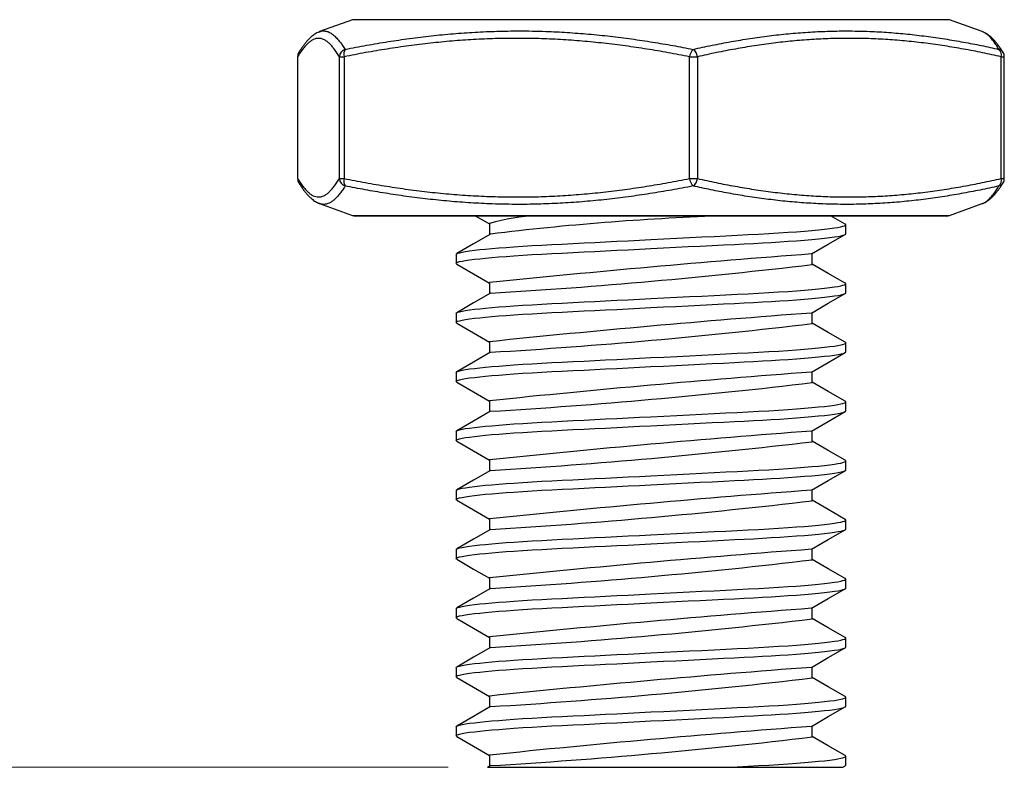
# Model space of a CAD drawing. Units: millimetres. Extents: x 10 to 410, y 10 to 287.
# Drawn here: x 87 to 112, y 125 to 144 of the extents above; entities that cross this region are included whole.
import ezdxf

# ---------------------------------------------------------------- set-up
doc = ezdxf.new("R2010")
doc.units = ezdxf.units.MM
doc.styles.add('SLDTEXTSTYLE0', font='TXT', dxfattribs={"width": 0.605})
doc.dimstyles.new('SLDDIMSTYLE0', dxfattribs={"dimtxt": 3.5, "dimasz": 4, "dimexe": 0, "dimexo": 0.0625, "dimgap": 0.875, "dimtad": 1, "dimdec": 1, "dimrnd": 1e-09, "dimzin": 12, "dimdsep": 46, "dimtxsty": 'SLDTEXTSTYLE0', "dimsah": 1, "dimcen": 0.09, "dimadec": 0, "dimazin": 3, "dimtfac": 1, "dimtdec": 3, "dimtofl": 0, "dimtmove": 0, "dimatfit": 3, "dimfxl": 0, "dimfrac": 2, "dimtolj": 1, "dimtzin": 12, "dimarcsym": 0})

# ---------------------------------------------------------------- blocks, each defined once
blk = doc.blocks.new('_D')
at = {"color": 7, "linetype": 'Continuous', "lineweight": 18}
for p, q in [((79.372, 194.309), (45.37, 194.309)), ((46.37, 194.309), (46.37, 125.309)), ((97.72, 125.309), (45.37, 125.309))]:
    blk.add_line(p, q, dxfattribs=at)
for points in [[(46.37, 194.309), (45.77, 190.309), (46.97, 190.309)], [(46.37, 125.309), (46.97, 129.309), (45.77, 129.309)]]:
    blk.add_solid(points, dxfattribs=at)
at = {"color": 7, "linetype": 'Continuous', "lineweight": 18, "insert": (41.859, 157.135), "char_height": 3.5, "attachment_point": 1, "rotation": 90, "style": 'SLDTEXTSTYLE0'}
blk.add_mtext('69', dxfattribs=at)

msp = doc.modelspace()

# ---------------------------------------------------------------- linework, layer by layer
at = {"color": 7, "linetype": 'Continuous', "lineweight": 25}
for p, q in [((95.287, 144.297), (94.451, 143.993)), ((111.292, 143.993), (110.456, 144.297)), ((94.452, 143.991), (94.453, 143.991)), ((111.291, 143.991), (111.291, 143.991)), ((93.892, 143.356), (93.892, 140.261)), ((93.893, 143.356), (93.893, 140.261)), ((94.955, 140.261), (94.955, 143.356)), ((94.955, 143.356), (95.074, 143.356)), ((95.074, 143.356), (95.074, 140.261)), ((103.854, 140.261), (103.854, 143.356)), ((103.854, 143.356), (104.052, 143.356)), ((104.052, 143.356), (104.052, 140.261)), ((111.77, 140.261), (111.77, 143.356)), ((111.852, 140.261), (111.852, 143.356)), ((94.955, 140.261), (95.074, 140.261)), ((103.854, 140.261), (104.052, 140.261)), ((94.451, 139.625), (95.287, 139.321)), ((94.453, 139.627), (94.452, 139.627)), ((110.456, 139.321), (111.292, 139.625)), ((111.29, 139.627), (111.291, 139.627)), ((96.819, 139.309), (95.355, 139.309)), ((110.388, 139.309), (96.819, 139.309)), ((98.425, 139.309), (98.772, 139.108)), ((107.806, 139.105), (107.455, 139.309)), ((98.772, 139.118), (98.772, 138.839)), ((107.822, 138.859), (107.822, 139.088)), ((97.922, 138.338), (97.922, 138.109)), ((106.972, 138.078), (106.972, 138.358)), ((98.772, 137.618), (98.772, 137.339)), ((107.822, 137.359), (107.822, 137.588)), ((97.922, 136.838), (97.922, 136.609)), ((106.972, 136.578), (106.972, 136.858)), ((98.772, 136.118), (98.772, 135.839)), ((107.822, 135.859), (107.822, 136.088)), ((97.922, 135.338), (97.922, 135.109)), ((106.972, 135.078), (106.972, 135.358)), ((98.772, 134.618), (98.772, 134.339)), ((107.822, 134.359), (107.822, 134.588)), ((97.922, 133.838), (97.922, 133.609)), ((106.972, 133.578), (106.972, 133.858)), ((98.772, 133.118), (98.772, 132.839)), ((107.822, 132.859), (107.822, 133.088)), ((97.922, 132.338), (97.922, 132.109)), ((106.972, 132.078), (106.972, 132.358)), ((98.772, 131.618), (98.772, 131.339)), ((107.822, 131.359), (107.822, 131.588)), ((97.922, 130.838), (97.922, 130.609)), ((106.972, 130.578), (106.972, 130.858)), ((98.772, 130.118), (98.772, 129.839)), ((107.822, 129.859), (107.822, 130.088)), ((97.922, 129.338), (97.922, 129.109)), ((106.972, 129.078), (106.972, 129.358)), ((98.772, 128.618), (98.772, 128.339)), ((107.822, 128.359), (107.822, 128.588)), ((97.922, 127.838), (97.922, 127.609)), ((106.972, 127.578), (106.972, 127.858)), ((98.772, 127.118), (98.772, 126.839)), ((107.822, 126.859), (107.822, 127.088)), ((97.922, 126.338), (97.922, 126.109)), ((106.972, 126.078), (106.972, 126.358)), ((98.772, 125.618), (98.772, 125.339)), ((107.822, 125.359), (107.822, 125.588)), ((98.79, 125.35), (98.721, 125.309)), ((98.721, 125.309), (104.775, 125.309)), ((104.775, 125.309), (107.703, 125.309)), ((107.703, 125.309), (107.748, 125.309)), ((107.749, 125.308), (107.806, 125.341))]:
    msp.add_line(p, q, dxfattribs=at)
at = {"color": 8, "linetype": 'Continuous', "lineweight": 25}
for p, q in [((110.456, 144.297), (95.287, 144.297)), ((93.892, 143.356), (93.893, 143.356)), ((111.77, 143.356), (111.852, 143.356)), ((93.892, 140.261), (93.893, 140.261)), ((111.77, 140.261), (111.852, 140.261)), ((95.287, 139.321), (110.456, 139.321))]:
    msp.add_line(p, q, dxfattribs=at)
at = {"color": 7, "linetype": 'Continuous', "lineweight": 25, "flags": 128}
for points in [[(97.922, 138.338), (97.931, 138.351), (97.958, 138.365), (98.005, 138.379), (98.071, 138.394), (98.158, 138.41), (98.263, 138.425), (98.389, 138.441), (98.52, 138.456), (98.667, 138.471), (98.828, 138.485), (99.002, 138.5), (99.189, 138.514), (99.387, 138.529), (99.615, 138.544), (99.853, 138.558), (100.1, 138.572), (100.354, 138.586), (100.615, 138.599), (100.889, 138.613), (101.174, 138.627), (101.444, 138.641), (101.72, 138.655), (102.003, 138.669), (102.29, 138.683), (102.58, 138.698), (102.872, 138.713), (103.201, 138.729), (103.529, 138.746), (103.852, 138.762), (104.168, 138.778), (104.477, 138.794), (104.775, 138.809), (105.065, 138.823), (105.341, 138.837), (105.608, 138.851), (105.867, 138.866), (106.117, 138.881), (106.356, 138.897), (106.572, 138.912), (106.774, 138.928), (106.961, 138.944), (107.132, 138.96), (107.285, 138.976), (107.42, 138.992), (107.535, 139.008), (107.624, 139.022), (107.696, 139.036), (107.752, 139.05), (107.791, 139.063), (107.814, 139.076), (107.822, 139.088), (107.813, 139.101), (107.804, 139.105)], [(97.939, 138.091), (97.929, 138.097), (97.922, 138.109), (97.931, 138.122), (97.958, 138.136), (98.005, 138.151), (98.071, 138.165), (98.158, 138.181), (98.263, 138.197), (98.389, 138.212), (98.52, 138.227), (98.667, 138.242), (98.828, 138.257), (99.002, 138.271), (99.189, 138.286), (99.387, 138.3), (99.615, 138.315), (99.853, 138.329), (100.1, 138.343), (100.354, 138.357), (100.615, 138.37), (100.889, 138.384), (101.174, 138.398), (101.444, 138.412), (101.72, 138.426), (102.003, 138.44), (102.29, 138.454), (102.58, 138.469), (102.872, 138.484), (103.19, 138.5), (103.506, 138.516), (103.818, 138.532), (104.124, 138.547), (104.423, 138.562), (104.713, 138.577), (104.992, 138.591), (105.238, 138.603), (105.475, 138.615), (105.705, 138.628), (105.93, 138.641), (106.147, 138.654), (106.356, 138.668), (106.572, 138.683), (106.774, 138.699), (106.962, 138.715), (107.133, 138.731), (107.286, 138.747), (107.418, 138.763), (107.532, 138.779), (107.627, 138.794), (107.703, 138.809), (107.756, 138.822), (107.793, 138.835), (107.814, 138.847), (107.822, 138.859), (107.822, 138.859)], [(98.79, 138.85), (98.364, 138.602), (97.937, 138.355)], [(106.953, 138.347), (107.379, 138.594), (107.806, 138.841)], [(97.937, 138.091), (98.364, 137.844), (98.772, 137.608)], [(107.806, 137.605), (107.379, 137.852), (106.972, 138.089)], [(97.922, 136.838), (97.931, 136.851), (97.958, 136.865), (98.005, 136.879), (98.071, 136.894), (98.158, 136.91), (98.263, 136.925), (98.389, 136.941), (98.52, 136.956), (98.667, 136.971), (98.828, 136.985), (99.002, 137), (99.189, 137.014), (99.387, 137.029), (99.615, 137.044), (99.853, 137.058), (100.1, 137.072), (100.354, 137.086), (100.615, 137.099), (100.889, 137.113), (101.174, 137.127), (101.444, 137.141), (101.72, 137.155), (102.003, 137.169), (102.29, 137.183), (102.58, 137.198), (102.872, 137.213), (103.201, 137.229), (103.529, 137.246), (103.852, 137.262), (104.168, 137.278), (104.477, 137.294), (104.775, 137.309), (105.065, 137.323), (105.341, 137.337), (105.608, 137.351), (105.867, 137.366), (106.117, 137.381), (106.356, 137.397), (106.572, 137.412), (106.774, 137.428), (106.961, 137.444), (107.132, 137.46), (107.285, 137.476), (107.42, 137.492), (107.535, 137.508), (107.624, 137.522), (107.696, 137.536), (107.752, 137.55), (107.791, 137.563), (107.814, 137.576), (107.822, 137.588), (107.813, 137.601), (107.804, 137.605)], [(97.939, 136.591), (97.929, 136.597), (97.922, 136.609), (97.931, 136.622), (97.958, 136.636), (98.005, 136.651), (98.071, 136.665), (98.158, 136.681), (98.263, 136.697), (98.389, 136.712), (98.52, 136.727), (98.667, 136.742), (98.828, 136.757), (99.002, 136.771), (99.189, 136.786), (99.387, 136.8), (99.615, 136.815), (99.853, 136.829), (100.1, 136.843), (100.354, 136.857), (100.615, 136.87), (100.889, 136.884), (101.174, 136.898), (101.444, 136.912), (101.72, 136.926), (102.003, 136.94), (102.29, 136.954), (102.58, 136.969), (102.872, 136.984), (103.19, 137), (103.506, 137.016), (103.818, 137.032), (104.124, 137.047), (104.423, 137.062), (104.713, 137.077), (104.992, 137.091), (105.238, 137.103), (105.475, 137.115), (105.705, 137.128), (105.93, 137.141), (106.147, 137.154), (106.356, 137.168), (106.572, 137.183), (106.774, 137.199), (106.962, 137.215), (107.133, 137.231), (107.286, 137.247), (107.418, 137.263), (107.532, 137.279), (107.627, 137.294), (107.703, 137.309), (107.756, 137.322), (107.793, 137.335), (107.814, 137.347), (107.822, 137.359), (107.822, 137.359)], [(98.79, 137.35), (98.364, 137.102), (97.937, 136.855)], [(106.953, 136.847), (107.379, 137.094), (107.806, 137.341)], [(97.937, 136.591), (98.364, 136.344), (98.772, 136.108)], [(107.806, 136.105), (107.379, 136.352), (106.972, 136.589)], [(97.922, 135.338), (97.931, 135.351), (97.958, 135.365), (98.005, 135.379), (98.071, 135.394), (98.158, 135.41), (98.263, 135.425), (98.389, 135.441), (98.52, 135.456), (98.667, 135.471), (98.828, 135.485), (99.002, 135.5), (99.189, 135.514), (99.387, 135.529), (99.615, 135.544), (99.853, 135.558), (100.1, 135.572), (100.354, 135.586), (100.615, 135.599), (100.889, 135.613), (101.174, 135.627), (101.444, 135.641), (101.72, 135.655), (102.003, 135.669), (102.29, 135.683), (102.58, 135.698), (102.872, 135.713), (103.201, 135.729), (103.529, 135.746), (103.852, 135.762), (104.168, 135.778), (104.477, 135.794), (104.775, 135.809), (105.065, 135.823), (105.341, 135.837), (105.608, 135.851), (105.867, 135.866), (106.117, 135.881), (106.356, 135.897), (106.572, 135.912), (106.774, 135.928), (106.961, 135.944), (107.132, 135.96), (107.285, 135.976), (107.42, 135.992), (107.535, 136.008), (107.624, 136.022), (107.696, 136.036), (107.752, 136.05), (107.791, 136.063), (107.814, 136.076), (107.822, 136.088), (107.813, 136.101), (107.804, 136.105)], [(97.939, 135.091), (97.929, 135.097), (97.922, 135.109), (97.931, 135.122), (97.958, 135.136), (98.005, 135.151), (98.071, 135.165), (98.158, 135.181), (98.263, 135.197), (98.389, 135.212), (98.52, 135.227), (98.667, 135.242), (98.828, 135.257), (99.002, 135.271), (99.189, 135.286), (99.387, 135.3), (99.615, 135.315), (99.853, 135.329), (100.1, 135.343), (100.354, 135.357), (100.615, 135.37), (100.889, 135.384), (101.174, 135.398), (101.444, 135.412), (101.72, 135.426), (102.003, 135.44), (102.29, 135.454), (102.58, 135.469), (102.872, 135.484), (103.19, 135.5), (103.506, 135.516), (103.818, 135.532), (104.124, 135.547), (104.423, 135.562), (104.713, 135.577), (104.992, 135.591), (105.238, 135.603), (105.475, 135.615), (105.705, 135.628), (105.93, 135.641), (106.147, 135.654), (106.356, 135.668), (106.572, 135.683), (106.774, 135.699), (106.962, 135.715), (107.133, 135.731), (107.286, 135.747), (107.418, 135.763), (107.532, 135.779), (107.627, 135.794), (107.703, 135.809), (107.756, 135.822), (107.793, 135.835), (107.814, 135.847), (107.822, 135.859), (107.822, 135.859)], [(98.79, 135.85), (98.364, 135.602), (97.937, 135.355)], [(106.953, 135.347), (107.379, 135.594), (107.806, 135.841)], [(97.937, 135.091), (98.364, 134.844), (98.772, 134.608)], [(107.806, 134.605), (107.379, 134.852), (106.972, 135.089)], [(97.922, 133.838), (97.931, 133.851), (97.958, 133.865), (98.005, 133.879), (98.071, 133.894), (98.158, 133.91), (98.263, 133.925), (98.389, 133.941), (98.52, 133.956), (98.667, 133.971), (98.828, 133.985), (99.002, 134), (99.189, 134.014), (99.387, 134.029), (99.615, 134.044), (99.853, 134.058), (100.1, 134.072), (100.354, 134.086), (100.615, 134.099), (100.889, 134.113), (101.174, 134.127), (101.444, 134.141), (101.72, 134.155), (102.003, 134.169), (102.29, 134.183), (102.58, 134.198), (102.872, 134.213), (103.201, 134.229), (103.529, 134.246), (103.852, 134.262), (104.168, 134.278), (104.477, 134.294), (104.775, 134.309), (105.065, 134.323), (105.341, 134.337), (105.608, 134.351), (105.867, 134.366), (106.117, 134.381), (106.356, 134.397), (106.572, 134.412), (106.774, 134.428), (106.961, 134.444), (107.132, 134.46), (107.285, 134.476), (107.42, 134.492), (107.535, 134.508), (107.624, 134.522), (107.696, 134.536), (107.752, 134.55), (107.791, 134.563), (107.814, 134.576), (107.822, 134.588), (107.813, 134.601), (107.804, 134.605)], [(97.939, 133.591), (97.929, 133.597), (97.922, 133.609), (97.931, 133.622), (97.958, 133.636), (98.005, 133.651), (98.071, 133.665), (98.158, 133.681), (98.263, 133.697), (98.389, 133.712), (98.52, 133.727), (98.667, 133.742), (98.828, 133.757), (99.002, 133.771), (99.189, 133.786), (99.387, 133.8), (99.615, 133.815), (99.853, 133.829), (100.1, 133.843), (100.354, 133.857), (100.615, 133.87), (100.889, 133.884), (101.174, 133.898), (101.444, 133.912), (101.72, 133.926), (102.003, 133.94), (102.29, 133.954), (102.58, 133.969), (102.872, 133.984), (103.19, 134), (103.506, 134.016), (103.818, 134.032), (104.124, 134.047), (104.423, 134.062), (104.713, 134.077), (104.992, 134.091), (105.238, 134.103), (105.475, 134.115), (105.705, 134.128), (105.93, 134.141), (106.147, 134.154), (106.356, 134.168), (106.572, 134.183), (106.774, 134.199), (106.962, 134.215), (107.133, 134.231), (107.286, 134.247), (107.418, 134.263), (107.532, 134.279), (107.627, 134.294), (107.703, 134.309), (107.756, 134.322), (107.793, 134.335), (107.814, 134.347), (107.822, 134.359), (107.822, 134.359)], [(98.79, 134.35), (98.364, 134.102), (97.937, 133.855)], [(106.953, 133.847), (107.379, 134.094), (107.806, 134.341)], [(97.937, 133.591), (98.364, 133.344), (98.772, 133.108)], [(107.806, 133.105), (107.379, 133.352), (106.972, 133.589)], [(97.922, 132.338), (97.931, 132.351), (97.958, 132.365), (98.005, 132.379), (98.071, 132.394), (98.158, 132.41), (98.263, 132.425), (98.389, 132.441), (98.52, 132.456), (98.667, 132.471), (98.828, 132.485), (99.002, 132.5), (99.189, 132.514), (99.387, 132.529), (99.615, 132.544), (99.853, 132.558), (100.1, 132.572), (100.354, 132.586), (100.615, 132.599), (100.889, 132.613), (101.174, 132.627), (101.444, 132.641), (101.72, 132.655), (102.003, 132.669), (102.29, 132.683), (102.58, 132.698), (102.872, 132.713), (103.201, 132.729), (103.529, 132.746), (103.852, 132.762), (104.168, 132.778), (104.477, 132.794), (104.775, 132.809), (105.065, 132.823), (105.341, 132.837), (105.608, 132.851), (105.867, 132.866), (106.117, 132.881), (106.356, 132.897), (106.572, 132.912), (106.774, 132.928), (106.961, 132.944), (107.132, 132.96), (107.285, 132.976), (107.42, 132.992), (107.535, 133.008), (107.624, 133.022), (107.696, 133.036), (107.752, 133.05), (107.791, 133.063), (107.814, 133.076), (107.822, 133.088), (107.813, 133.101), (107.804, 133.105)], [(97.939, 132.091), (97.929, 132.097), (97.922, 132.109), (97.931, 132.122), (97.958, 132.136), (98.005, 132.151), (98.071, 132.165), (98.158, 132.181), (98.263, 132.197), (98.389, 132.212), (98.52, 132.227), (98.667, 132.242), (98.828, 132.257), (99.002, 132.271), (99.189, 132.286), (99.387, 132.3), (99.615, 132.315), (99.853, 132.329), (100.1, 132.343), (100.354, 132.357), (100.615, 132.37), (100.889, 132.384), (101.174, 132.398), (101.444, 132.412), (101.72, 132.426), (102.003, 132.44), (102.29, 132.454), (102.58, 132.469), (102.872, 132.484), (103.19, 132.5), (103.506, 132.516), (103.818, 132.532), (104.124, 132.547), (104.423, 132.562), (104.713, 132.577), (104.992, 132.591), (105.238, 132.603), (105.475, 132.615), (105.705, 132.628), (105.93, 132.641), (106.147, 132.654), (106.356, 132.668), (106.572, 132.683), (106.774, 132.699), (106.962, 132.715), (107.133, 132.731), (107.286, 132.747), (107.418, 132.763), (107.532, 132.779), (107.627, 132.794), (107.703, 132.809), (107.756, 132.822), (107.793, 132.835), (107.814, 132.847), (107.822, 132.859), (107.822, 132.859)], [(98.79, 132.85), (98.364, 132.602), (97.937, 132.355)], [(106.953, 132.347), (107.379, 132.594), (107.806, 132.841)], [(97.937, 132.091), (98.364, 131.844), (98.772, 131.608)], [(107.806, 131.605), (107.379, 131.852), (106.972, 132.089)], [(97.922, 130.838), (97.931, 130.851), (97.958, 130.865), (98.005, 130.879), (98.071, 130.894), (98.158, 130.91), (98.263, 130.925), (98.389, 130.941), (98.52, 130.956), (98.667, 130.971), (98.828, 130.985), (99.002, 131), (99.189, 131.014), (99.387, 131.029), (99.615, 131.044), (99.853, 131.058), (100.1, 131.072), (100.354, 131.086), (100.615, 131.099), (100.889, 131.113), (101.174, 131.127), (101.444, 131.141), (101.72, 131.155), (102.003, 131.169), (102.29, 131.183), (102.58, 131.198), (102.872, 131.213), (103.201, 131.229), (103.529, 131.246), (103.852, 131.262), (104.168, 131.278), (104.477, 131.294), (104.775, 131.309), (105.065, 131.323), (105.341, 131.337), (105.608, 131.351), (105.867, 131.366), (106.117, 131.381), (106.356, 131.397), (106.572, 131.412), (106.774, 131.428), (106.961, 131.444), (107.132, 131.46), (107.285, 131.476), (107.42, 131.492), (107.535, 131.508), (107.624, 131.522), (107.696, 131.536), (107.752, 131.55), (107.791, 131.563), (107.814, 131.576), (107.822, 131.588), (107.813, 131.601), (107.804, 131.605)], [(97.939, 130.591), (97.929, 130.597), (97.922, 130.609), (97.931, 130.622), (97.958, 130.636), (98.005, 130.651), (98.071, 130.665), (98.158, 130.681), (98.263, 130.697), (98.389, 130.712), (98.52, 130.727), (98.667, 130.742), (98.828, 130.757), (99.002, 130.771), (99.189, 130.786), (99.387, 130.8), (99.615, 130.815), (99.853, 130.829), (100.1, 130.843), (100.354, 130.857), (100.615, 130.87), (100.889, 130.884), (101.174, 130.898), (101.444, 130.912), (101.72, 130.926), (102.003, 130.94), (102.29, 130.954), (102.58, 130.969), (102.872, 130.984), (103.19, 131), (103.506, 131.016), (103.818, 131.032), (104.124, 131.047), (104.423, 131.062), (104.713, 131.077), (104.992, 131.091), (105.238, 131.103), (105.475, 131.115), (105.705, 131.128), (105.93, 131.141), (106.147, 131.154), (106.356, 131.168), (106.572, 131.183), (106.774, 131.199), (106.962, 131.215), (107.133, 131.231), (107.286, 131.247), (107.418, 131.263), (107.532, 131.279), (107.627, 131.294), (107.703, 131.309), (107.756, 131.322), (107.793, 131.335), (107.814, 131.347), (107.822, 131.359), (107.822, 131.359)], [(98.79, 131.35), (98.364, 131.102), (97.937, 130.855)], [(106.953, 130.847), (107.379, 131.094), (107.806, 131.341)], [(97.937, 130.591), (98.364, 130.344), (98.772, 130.108)], [(107.806, 130.105), (107.379, 130.352), (106.972, 130.589)], [(97.922, 129.338), (97.931, 129.351), (97.958, 129.365), (98.005, 129.379), (98.071, 129.394), (98.158, 129.41), (98.263, 129.425), (98.389, 129.441), (98.52, 129.456), (98.667, 129.471), (98.828, 129.485), (99.002, 129.5), (99.189, 129.514), (99.387, 129.529), (99.615, 129.544), (99.853, 129.558), (100.1, 129.572), (100.354, 129.586), (100.615, 129.599), (100.889, 129.613), (101.174, 129.627), (101.444, 129.641), (101.72, 129.655), (102.003, 129.669), (102.29, 129.683), (102.58, 129.698), (102.872, 129.713), (103.201, 129.729), (103.529, 129.746), (103.852, 129.762), (104.168, 129.778), (104.477, 129.794), (104.775, 129.809), (105.065, 129.823), (105.341, 129.837), (105.608, 129.851), (105.867, 129.866), (106.117, 129.881), (106.356, 129.897), (106.572, 129.912), (106.774, 129.928), (106.961, 129.944), (107.132, 129.96), (107.285, 129.976), (107.42, 129.992), (107.535, 130.008), (107.624, 130.022), (107.696, 130.036), (107.752, 130.05), (107.791, 130.063), (107.814, 130.076), (107.822, 130.088), (107.813, 130.101), (107.804, 130.105)], [(97.939, 129.091), (97.929, 129.097), (97.922, 129.109), (97.931, 129.122), (97.958, 129.136), (98.005, 129.151), (98.071, 129.165), (98.158, 129.181), (98.263, 129.197), (98.389, 129.212), (98.52, 129.227), (98.667, 129.242), (98.828, 129.257), (99.002, 129.271), (99.189, 129.286), (99.387, 129.3), (99.615, 129.315), (99.853, 129.329), (100.1, 129.343), (100.354, 129.357), (100.615, 129.37), (100.889, 129.384), (101.174, 129.398), (101.444, 129.412), (101.72, 129.426), (102.003, 129.44), (102.29, 129.454), (102.58, 129.469), (102.872, 129.484), (103.19, 129.5), (103.506, 129.516), (103.818, 129.532), (104.124, 129.547), (104.423, 129.562), (104.713, 129.577), (104.992, 129.591), (105.238, 129.603), (105.475, 129.615), (105.705, 129.628), (105.93, 129.641), (106.147, 129.654), (106.356, 129.668), (106.572, 129.683), (106.774, 129.699), (106.962, 129.715), (107.133, 129.731), (107.286, 129.747), (107.418, 129.763), (107.532, 129.779), (107.627, 129.794), (107.703, 129.809), (107.756, 129.822), (107.793, 129.835), (107.814, 129.847), (107.822, 129.859), (107.822, 129.859)], [(98.79, 129.85), (98.364, 129.602), (97.937, 129.355)], [(106.953, 129.347), (107.379, 129.594), (107.806, 129.841)], [(97.937, 129.091), (98.364, 128.844), (98.772, 128.608)], [(107.806, 128.605), (107.379, 128.852), (106.972, 129.089)], [(97.922, 127.838), (97.931, 127.851), (97.958, 127.865), (98.005, 127.879), (98.071, 127.894), (98.158, 127.91), (98.263, 127.925), (98.389, 127.941), (98.52, 127.956), (98.667, 127.971), (98.828, 127.985), (99.002, 128), (99.189, 128.014), (99.387, 128.029), (99.615, 128.044), (99.853, 128.058), (100.1, 128.072), (100.354, 128.086), (100.615, 128.099), (100.889, 128.113), (101.174, 128.127), (101.444, 128.141), (101.72, 128.155), (102.003, 128.169), (102.29, 128.183), (102.58, 128.198), (102.872, 128.213), (103.201, 128.229), (103.529, 128.246), (103.852, 128.262), (104.168, 128.278), (104.477, 128.294), (104.775, 128.309), (105.065, 128.323), (105.341, 128.337), (105.608, 128.351), (105.867, 128.366), (106.117, 128.381), (106.356, 128.397), (106.572, 128.412), (106.774, 128.428), (106.961, 128.444), (107.132, 128.46), (107.285, 128.476), (107.42, 128.492), (107.535, 128.508), (107.624, 128.522), (107.696, 128.536), (107.752, 128.55), (107.791, 128.563), (107.814, 128.576), (107.822, 128.588), (107.813, 128.601), (107.804, 128.605)], [(97.939, 127.591), (97.929, 127.597), (97.922, 127.609), (97.931, 127.622), (97.958, 127.636), (98.005, 127.651), (98.071, 127.665), (98.158, 127.681), (98.263, 127.697), (98.389, 127.712), (98.52, 127.727), (98.667, 127.742), (98.828, 127.757), (99.002, 127.771), (99.189, 127.786), (99.387, 127.8), (99.615, 127.815), (99.853, 127.829), (100.1, 127.843), (100.354, 127.857), (100.615, 127.87), (100.889, 127.884), (101.174, 127.898), (101.444, 127.912), (101.72, 127.926), (102.003, 127.94), (102.29, 127.954), (102.58, 127.969), (102.872, 127.984), (103.19, 128), (103.506, 128.016), (103.818, 128.032), (104.124, 128.047), (104.423, 128.062), (104.713, 128.077), (104.992, 128.091), (105.238, 128.103), (105.475, 128.115), (105.705, 128.128), (105.93, 128.141), (106.147, 128.154), (106.356, 128.168), (106.572, 128.183), (106.774, 128.199), (106.962, 128.215), (107.133, 128.231), (107.286, 128.247), (107.418, 128.263), (107.532, 128.279), (107.627, 128.294), (107.703, 128.309), (107.756, 128.322), (107.793, 128.335), (107.814, 128.347), (107.822, 128.359), (107.822, 128.359)], [(98.79, 128.35), (98.364, 128.102), (97.937, 127.855)], [(106.953, 127.847), (107.379, 128.094), (107.806, 128.341)], [(97.937, 127.591), (98.364, 127.344), (98.772, 127.108)], [(107.806, 127.105), (107.379, 127.352), (106.972, 127.589)], [(97.922, 126.338), (97.931, 126.351), (97.958, 126.365), (98.005, 126.379), (98.071, 126.394), (98.158, 126.41), (98.263, 126.425), (98.389, 126.441), (98.52, 126.456), (98.667, 126.471), (98.828, 126.485), (99.002, 126.5), (99.189, 126.514), (99.387, 126.529), (99.615, 126.544), (99.853, 126.558), (100.1, 126.572), (100.354, 126.586), (100.615, 126.599), (100.889, 126.613), (101.174, 126.627), (101.444, 126.641), (101.72, 126.655), (102.003, 126.669), (102.29, 126.683), (102.58, 126.698), (102.872, 126.713), (103.201, 126.729), (103.529, 126.746), (103.852, 126.762), (104.168, 126.778), (104.477, 126.794), (104.775, 126.809), (105.065, 126.823), (105.341, 126.837), (105.608, 126.851), (105.867, 126.866), (106.117, 126.881), (106.356, 126.897), (106.572, 126.912), (106.774, 126.928), (106.961, 126.944), (107.132, 126.96), (107.285, 126.976), (107.42, 126.992), (107.535, 127.008), (107.624, 127.022), (107.696, 127.036), (107.752, 127.05), (107.791, 127.063), (107.814, 127.076), (107.822, 127.088), (107.813, 127.101), (107.804, 127.105)], [(97.939, 126.091), (97.929, 126.097), (97.922, 126.109), (97.931, 126.122), (97.958, 126.136), (98.005, 126.151), (98.071, 126.165), (98.158, 126.181), (98.263, 126.197), (98.389, 126.212), (98.52, 126.227), (98.667, 126.242), (98.828, 126.257), (99.002, 126.271), (99.189, 126.286), (99.387, 126.3), (99.615, 126.315), (99.853, 126.329), (100.1, 126.343), (100.354, 126.357), (100.615, 126.37), (100.889, 126.384), (101.174, 126.398), (101.444, 126.412), (101.72, 126.426), (102.003, 126.44), (102.29, 126.454), (102.58, 126.469), (102.872, 126.484), (103.19, 126.5), (103.506, 126.516), (103.818, 126.532), (104.124, 126.547), (104.423, 126.562), (104.713, 126.577), (104.992, 126.591), (105.238, 126.603), (105.475, 126.615), (105.705, 126.628), (105.93, 126.641), (106.147, 126.654), (106.356, 126.668), (106.572, 126.683), (106.774, 126.699), (106.962, 126.715), (107.133, 126.731), (107.286, 126.747), (107.418, 126.763), (107.532, 126.779), (107.627, 126.794), (107.703, 126.809), (107.756, 126.822), (107.793, 126.835), (107.814, 126.847), (107.822, 126.859), (107.822, 126.859)], [(98.79, 126.85), (98.364, 126.602), (97.937, 126.355)], [(106.953, 126.347), (107.379, 126.594), (107.806, 126.841)], [(97.937, 126.091), (98.364, 125.844), (98.772, 125.608)], [(107.806, 125.605), (107.379, 125.852), (106.972, 126.089)], [(104.775, 125.309), (105.065, 125.323), (105.341, 125.337), (105.608, 125.351), (105.867, 125.366), (106.117, 125.381), (106.356, 125.397), (106.572, 125.412), (106.774, 125.428), (106.961, 125.444), (107.132, 125.46), (107.285, 125.476), (107.42, 125.492), (107.535, 125.508), (107.624, 125.522), (107.696, 125.536), (107.752, 125.55), (107.791, 125.563), (107.814, 125.576), (107.822, 125.588), (107.813, 125.601), (107.804, 125.605)]]:
    msp.add_lwpolyline(points, dxfattribs=at)
at = {"color": 7, "linetype": 'Continuous', "lineweight": 25}
for centre, radius, start, end in [((94.092, 143.356), 0.2, 148.6606, 180), ((95.157, 143.351), 0.202, 106.7517, 178.4504), ((95.296, 143.422), 0.232, 148.3209, 196.462), ((104.157, 143.329), 0.304, 135.0336, 174.8996), ((103.804, 143.336), 0.249, 4.5715, 56.5618), ((111.592, 143.406), 0.185, 344.4758, 48.661), ((111.652, 143.356), 0.2, 0, 31.3394), ((94.092, 140.261), 0.2, 180, 211.3394), ((95.157, 140.267), 0.202, 181.5496, 253.2483), ((95.296, 140.196), 0.232, 163.538, 211.6791), ((104.157, 140.288), 0.304, 185.1004, 224.9664), ((103.804, 140.281), 0.249, 303.4382, 355.4285), ((111.592, 140.212), 0.185, 311.339, 15.5242), ((111.652, 140.261), 0.2, 328.6606, 0), ((95.355, 139.509), 0.2, 250, 270), ((100.001, 135.253), 4.056, 90.2241, 107.643), ((106.924, 72.945), 66.405, 92.00598, 97.03379), ((110.388, 139.509), 0.2, 270, 290), ((128.037, -144.636), 283.767, 94.26153, 95.91951), ((90.367, 278.193), 141.095, 273.42375, 276.75863), ((128.037, -146.136), 283.767, 94.26153, 95.91951), ((90.367, 276.693), 141.095, 273.42375, 276.75863), ((128.032, -147.58), 283.711, 94.26134, 95.91965), ((90.365, 275.208), 141.11, 273.4239, 276.75842), ((128.027, -149.024), 283.655, 94.2612, 95.91984), ((90.364, 273.724), 141.126, 273.42412, 276.75826), ((128.027, -150.525), 283.656, 94.26121, 95.91984), ((90.364, 272.224), 141.126, 273.42412, 276.75826), ((128.037, -152.135), 283.766, 94.26153, 95.91951), ((90.367, 270.693), 141.095, 273.42375, 276.75863), ((128.037, -153.636), 283.767, 94.26153, 95.91951), ((90.367, 269.193), 141.095, 273.42375, 276.75863), ((128.032, -155.08), 283.711, 94.26134, 95.91965), ((90.365, 267.709), 141.111, 273.42391, 276.75841), ((128.032, -156.58), 283.711, 94.26134, 95.91965), ((90.364, 266.224), 141.126, 273.42412, 276.75826), ((107.703, 125.475), 0.166, 270.2802, 315.6031)]:
    msp.add_arc(centre, radius, start, end, dxfattribs=at)
at = {"color": 8, "linetype": 'Continuous', "lineweight": 25}
for centre, radius, start, end in [((94.085, 143.36), 0.192, 148.3062, 181.2231), ((111.658, 143.36), 0.193, 31.4137, 72.9718), ((94.085, 140.257), 0.192, 178.7737, 211.584), ((111.658, 140.258), 0.193, 287.0394, 328.5751)]:
    msp.add_arc(centre, radius, start, end, dxfattribs=at)
at = {"color": 7, "linetype": 'Continuous', "lineweight": 25}
for points, knots in [([(94.452, 143.992), (94.444, 143.989), (94.419, 143.98), (94.379, 143.96), (94.331, 143.932), (94.282, 143.898), (94.233, 143.858), (94.183, 143.811), (94.133, 143.757), (94.082, 143.696), (94.03, 143.627), (93.978, 143.552), (93.941, 143.496), (93.923, 143.464), (93.921, 143.462)], [0, 0, 0, 0, 0.035924, 0.109782, 0.187679, 0.270413, 0.358578, 0.452412, 0.551681, 0.655754, 0.763857, 0.875374, 0.990008, 1, 1, 1, 1]), ([(95.099, 143.544), (95.28, 143.579), (95.643, 143.649), (96.19, 143.741), (96.739, 143.821), (97.29, 143.889), (97.844, 143.943), (98.401, 143.982), (98.958, 144.006), (99.444, 144.013), (99.857, 144.01), (100.266, 143.999), (100.743, 143.975), (101.288, 143.934), (101.832, 143.879), (102.375, 143.81), (102.908, 143.731), (103.43, 143.643), (103.771, 143.577), (103.941, 143.544)], [0, 0, 0, 0, 0.062258, 0.124527, 0.186792, 0.249044, 0.311775, 0.374525, 0.437272, 0.499999, 0.538274, 0.576548, 0.637898, 0.699271, 0.760656, 0.822038, 0.883395, 0.941697, 1, 1, 1, 1]), ([(103.941, 143.544), (104.102, 143.579), (104.423, 143.649), (104.906, 143.741), (105.39, 143.821), (105.876, 143.889), (106.365, 143.943), (106.856, 143.982), (107.348, 144.006), (107.775, 144.013), (108.138, 144.009), (108.496, 143.999), (108.915, 143.975), (109.392, 143.934), (109.868, 143.878), (110.344, 143.81), (110.81, 143.731), (111.267, 143.643), (111.565, 143.577), (111.714, 143.544)], [0, 0, 0, 0, 0.06235, 0.124712, 0.18707, 0.249415, 0.312241, 0.375086, 0.437929, 0.500751, 0.538959, 0.577167, 0.638409, 0.699675, 0.760953, 0.822228, 0.883478, 0.941739, 1, 1, 1, 1]), ([(111.822, 143.461), (111.813, 143.476), (111.786, 143.52), (111.741, 143.589), (111.685, 143.665), (111.63, 143.734), (111.575, 143.795), (111.522, 143.848), (111.47, 143.891), (111.422, 143.926), (111.373, 143.955), (111.33, 143.977), (111.302, 143.988), (111.291, 143.992)], [0, 0, 0, 0, 0.058463, 0.178282, 0.29468, 0.407859, 0.517643, 0.62341, 0.713025, 0.79723, 0.87623, 0.950605, 1, 1, 1, 1]), ([(94.955, 143.356), (94.933, 143.391), (94.889, 143.461), (94.824, 143.552), (94.758, 143.633), (94.692, 143.701), (94.625, 143.755), (94.558, 143.794), (94.491, 143.818), (94.424, 143.826), (94.357, 143.818), (94.291, 143.795), (94.225, 143.756), (94.158, 143.702), (94.092, 143.635), (94.025, 143.554), (93.959, 143.462), (93.915, 143.391), (93.893, 143.356)], [0, 0, 0, 0, 0.062256, 0.124523, 0.186786, 0.249036, 0.311769, 0.374521, 0.437271, 0.5, 0.562216, 0.624452, 0.68669, 0.748909, 0.811673, 0.87445, 0.937231, 1, 1, 1, 1]), ([(103.854, 143.356), (103.673, 143.391), (103.312, 143.461), (102.768, 143.552), (102.223, 143.633), (101.675, 143.701), (101.125, 143.755), (100.572, 143.794), (100.018, 143.818), (99.465, 143.826), (98.914, 143.818), (98.365, 143.795), (97.816, 143.756), (97.267, 143.702), (96.717, 143.635), (96.168, 143.554), (95.62, 143.462), (95.256, 143.391), (95.074, 143.356)], [0, 0, 0, 0, 0.0622556, 0.1245227, 0.186786, 0.2490364, 0.311769, 0.3745212, 0.4372709, 0.5, 0.5622157, 0.6244515, 0.6866898, 0.7489089, 0.8116727, 0.8744498, 0.9372309, 1, 1, 1, 1]), ([(111.77, 143.356), (111.612, 143.391), (111.295, 143.461), (110.818, 143.552), (110.339, 143.633), (109.858, 143.7), (109.375, 143.754), (108.89, 143.794), (108.403, 143.818), (107.918, 143.826), (107.433, 143.818), (106.95, 143.795), (106.467, 143.756), (105.983, 143.703), (105.499, 143.635), (105.016, 143.554), (104.533, 143.462), (104.213, 143.391), (104.052, 143.356)], [0, 0, 0, 0, 0.062163, 0.124337, 0.186508, 0.248666, 0.311303, 0.373961, 0.436615, 0.499249, 0.561557, 0.623886, 0.686217, 0.748528, 0.811387, 0.874259, 0.937136, 1, 1, 1, 1]), ([(93.893, 140.261), (93.915, 140.227), (93.958, 140.157), (94.024, 140.065), (94.09, 139.985), (94.156, 139.917), (94.223, 139.863), (94.29, 139.824), (94.357, 139.8), (94.424, 139.791), (94.49, 139.799), (94.557, 139.823), (94.623, 139.862), (94.69, 139.915), (94.756, 139.983), (94.823, 140.064), (94.889, 140.156), (94.933, 140.226), (94.955, 140.261)], [0, 0, 0, 0, 0.062256, 0.124523, 0.186786, 0.249036, 0.311769, 0.374521, 0.437271, 0.5, 0.562216, 0.624452, 0.68669, 0.748909, 0.811673, 0.87445, 0.937231, 1, 1, 1, 1]), ([(93.921, 140.157), (93.93, 140.142), (93.957, 140.097), (94.003, 140.029), (94.058, 139.952), (94.113, 139.884), (94.168, 139.822), (94.222, 139.77), (94.273, 139.727), (94.322, 139.691), (94.37, 139.662), (94.413, 139.64), (94.441, 139.63), (94.452, 139.626)], [0, 0, 0, 0, 0.05844, 0.178211, 0.294562, 0.407696, 0.517436, 0.623161, 0.712739, 0.796911, 0.875879, 0.950224, 1, 1, 1, 1]), ([(95.074, 140.261), (95.254, 140.227), (95.615, 140.157), (96.159, 140.065), (96.704, 139.985), (97.252, 139.917), (97.802, 139.863), (98.355, 139.824), (98.909, 139.8), (99.462, 139.791), (100.013, 139.799), (100.563, 139.823), (101.111, 139.862), (101.66, 139.915), (102.21, 139.983), (102.759, 140.064), (103.307, 140.156), (103.672, 140.226), (103.854, 140.261)], [0, 0, 0, 0, 0.062256, 0.124523, 0.186786, 0.249036, 0.311769, 0.374521, 0.437271, 0.5, 0.562216, 0.624452, 0.68669, 0.748909, 0.811673, 0.87445, 0.937231, 1, 1, 1, 1]), ([(104.052, 140.261), (104.211, 140.226), (104.529, 140.157), (105.008, 140.065), (105.487, 139.984), (105.97, 139.917), (106.455, 139.863), (106.942, 139.823), (107.429, 139.799), (107.915, 139.791), (108.399, 139.8), (108.882, 139.823), (109.363, 139.862), (109.845, 139.916), (110.327, 139.983), (110.81, 140.064), (111.291, 140.156), (111.61, 140.226), (111.77, 140.261)], [0, 0, 0, 0, 0.062348, 0.124708, 0.187064, 0.249407, 0.312234, 0.375082, 0.437927, 0.500751, 0.562874, 0.625017, 0.687163, 0.74929, 0.811958, 0.87464, 0.937326, 1, 1, 1, 1]), ([(111.291, 139.626), (111.299, 139.629), (111.324, 139.638), (111.364, 139.657), (111.412, 139.685), (111.461, 139.72), (111.51, 139.76), (111.56, 139.807), (111.61, 139.861), (111.662, 139.922), (111.713, 139.99), (111.766, 140.066), (111.802, 140.122), (111.821, 140.153), (111.822, 140.156)], [0, 0, 0, 0, 0.035429, 0.109325, 0.187262, 0.270038, 0.358249, 0.45213, 0.551451, 0.655577, 0.763735, 0.87531, 0.990002, 1, 1, 1, 1]), ([(103.941, 140.073), (103.759, 140.039), (103.395, 139.969), (102.847, 139.877), (102.297, 139.797), (101.745, 139.729), (101.19, 139.675), (100.632, 139.636), (100.074, 139.612), (99.589, 139.604), (99.176, 139.608), (98.767, 139.619), (98.29, 139.642), (97.746, 139.684), (97.203, 139.739), (96.661, 139.807), (96.13, 139.887), (95.609, 139.975), (95.269, 140.041), (95.099, 140.073)], [0, 0, 0, 0, 0.062258, 0.124527, 0.186792, 0.249044, 0.311775, 0.374525, 0.437272, 0.499999, 0.538274, 0.576548, 0.637898, 0.699271, 0.760656, 0.822038, 0.883395, 0.941697, 1, 1, 1, 1]), ([(111.714, 140.073), (111.555, 140.039), (111.236, 139.969), (110.757, 139.877), (110.276, 139.797), (109.792, 139.729), (109.306, 139.675), (108.818, 139.636), (108.329, 139.612), (107.902, 139.604), (107.539, 139.608), (107.179, 139.619), (106.759, 139.642), (106.279, 139.683), (105.799, 139.739), (105.321, 139.807), (104.851, 139.887), (104.392, 139.975), (104.091, 140.041), (103.941, 140.073)], [0, 0, 0, 0, 0.062165, 0.124341, 0.186514, 0.248673, 0.311309, 0.373963, 0.436616, 0.499248, 0.537589, 0.57593, 0.637387, 0.698867, 0.76036, 0.82185, 0.883315, 0.941657, 1, 1, 1, 1])]:
    msp.add_open_spline(points, degree=3, knots=knots, dxfattribs=at)
at = {"color": 8, "linetype": 'Continuous', "lineweight": 25}
for points, knots in [([(94.453, 143.991), (94.464, 143.996), (94.498, 144.009), (94.546, 144.013), (94.596, 144.01), (94.651, 143.998), (94.72, 143.968), (94.804, 143.91), (94.888, 143.83), (94.965, 143.739), (95.035, 143.643), (95.078, 143.577), (95.099, 143.544)], [0, 0, 0, 0, 0.054871, 0.160225, 0.2245, 0.288793, 0.417415, 0.546039, 0.675096, 0.804156, 0.902064, 1, 1, 1, 1]), ([(111.714, 143.544), (111.693, 143.579), (111.65, 143.649), (111.585, 143.741), (111.521, 143.821), (111.455, 143.889), (111.389, 143.942), (111.335, 143.977), (111.302, 143.987), (111.291, 143.991)], [0, 0, 0, 0, 0.154149, 0.308326, 0.462494, 0.616631, 0.77195, 0.927318, 1, 1, 1, 1]), ([(95.099, 140.073), (95.076, 140.039), (95.031, 139.969), (94.963, 139.877), (94.895, 139.797), (94.827, 139.729), (94.759, 139.675), (94.69, 139.636), (94.622, 139.612), (94.563, 139.604), (94.514, 139.609), (94.48, 139.614), (94.459, 139.624), (94.453, 139.627)], [0, 0, 0, 0, 0.104581, 0.209181, 0.313774, 0.418346, 0.523721, 0.629129, 0.734533, 0.839902, 0.904187, 0.968489, 1, 1, 1, 1]), ([(111.291, 139.627), (111.312, 139.635), (111.359, 139.653), (111.433, 139.708), (111.514, 139.787), (111.587, 139.879), (111.654, 139.975), (111.694, 140.041), (111.714, 140.073)], [0, 0, 0, 0, 0.141153, 0.330771, 0.521027, 0.711287, 0.855623, 1, 1, 1, 1])]:
    msp.add_open_spline(points, degree=3, knots=knots, dxfattribs=at)

# ---------------------------------------------------------------- dimensions: what is measured, and where the dimension line sits
at = {"color": 7, "linetype": 'Continuous', "lineweight": 18}
dim = msp.add_linear_dim(base=(46.37, 125.309), p1=(80.372, 194.309), p2=(98.72, 125.309), angle=90, dimstyle='SLDDIMSTYLE0', dxfattribs=at)
dim.commit()
dim.dimension.update_dxf_attribs({"geometry": '_D', "text_midpoint": (46.37, 159.809), "dimtype": 160})

doc.saveas('drawing.dxf')
